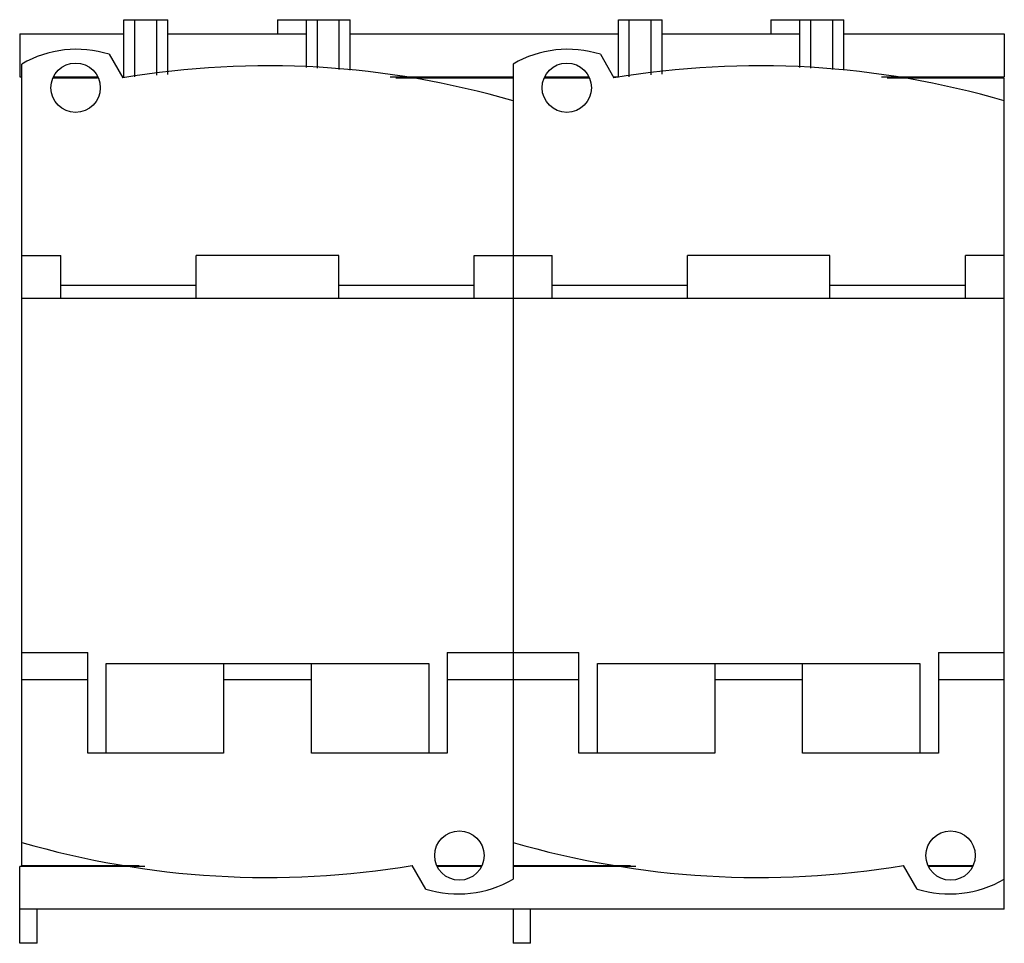
# Model space of a CAD drawing. Units: millimetres. Extents: x 12.4 to 102.2, y 37.5 to 121.7.
import ezdxf

# ---------------------------------------------------------------- set-up
doc = ezdxf.new("R2010")
doc.units = ezdxf.units.MM
doc.header["$LTSCALE"] = 10.41951
doc.layers.get('0').update_dxf_attribs({"linetype": 'CONTINUOUS'})

msp = doc.modelspace()

# ---------------------------------------------------------------- linework, layer by layer
at = {"color": 7}
for p, q in [((21.892, 116.529), (21.892, 121.729)), ((21.892, 121.729), (25.892, 121.729)), ((22.892, 116.529), (22.892, 121.729)), ((24.892, 116.668), (24.892, 121.729)), ((25.892, 116.744), (25.892, 121.729)), ((35.892, 121.729), (35.892, 120.429)), ((35.892, 121.729), (42.542, 121.729)), ((38.542, 117.378), (38.542, 121.729)), ((39.542, 117.319), (39.542, 121.729)), ((41.542, 117.2), (41.542, 121.729)), ((42.542, 117.141), (42.542, 121.729)), ((66.992, 116.529), (66.992, 121.729)), ((66.992, 121.729), (70.992, 121.729)), ((67.992, 116.529), (67.992, 121.729)), ((69.992, 116.691), (69.992, 121.729)), ((70.992, 116.767), (70.992, 121.729)), ((80.892, 121.729), (80.892, 120.429)), ((80.892, 121.729), (87.542, 121.729)), ((83.542, 117.366), (83.542, 121.729)), ((84.542, 117.307), (84.542, 121.729)), ((86.542, 117.189), (86.542, 121.729)), ((87.542, 117.13), (87.542, 121.729)), ((12.392, 120.429), (12.392, 116.529)), ((12.392, 120.429), (21.892, 120.429)), ((25.892, 120.429), (38.542, 120.429)), ((42.542, 120.429), (66.992, 120.429)), ((70.992, 120.429), (83.542, 120.429)), ((87.542, 120.429), (102.192, 120.429)), ((102.192, 120.429), (102.192, 116.529)), ((20.552, 118.581), (21.792, 116.432)), ((65.352, 118.581), (66.592, 116.432)), ((12.592, 44.629), (12.592, 117.689)), ((57.392, 117.689), (57.392, 43.369)), ((12.392, 116.529), (12.592, 116.529)), ((15.485, 116.429), (19.5, 116.429)), ((15.512, 116.529), (19.473, 116.529)), ((21.736, 116.529), (21.892, 116.529)), ((46.188, 116.529), (57.392, 116.529)), ((46.697, 116.429), (57.392, 116.429)), ((48.767, 116.429), (48.692, 116.529)), ((54.092, 116.529), (54.017, 116.429)), ((60.285, 116.429), (64.3, 116.429)), ((60.312, 116.529), (64.273, 116.529)), ((66.536, 116.529), (66.992, 116.529)), ((90.988, 116.529), (102.192, 116.529)), ((91.497, 116.429), (102.192, 116.429)), ((93.767, 116.429), (93.692, 116.529)), ((99.092, 116.529), (99.017, 116.429)), ((102.192, 40.629), (102.192, 116.429)), ((12.592, 100.229), (16.142, 100.229)), ((16.142, 96.329), (16.142, 100.229)), ((28.492, 96.329), (28.492, 100.229)), ((41.492, 100.229), (28.492, 100.229)), ((41.492, 96.329), (41.492, 100.229)), ((53.842, 96.329), (53.842, 100.229)), ((53.842, 100.229), (60.942, 100.229)), ((60.942, 96.329), (60.942, 100.229)), ((73.292, 96.329), (73.292, 100.229)), ((86.292, 100.229), (73.292, 100.229)), ((86.292, 96.329), (86.292, 100.229)), ((102.192, 100.229), (98.642, 100.229)), ((98.642, 96.329), (98.642, 100.229)), ((16.142, 97.529), (28.492, 97.529)), ((41.492, 97.529), (53.842, 97.529)), ((60.942, 97.529), (73.292, 97.529)), ((86.292, 97.529), (98.642, 97.529)), ((12.592, 96.329), (102.192, 96.329)), ((12.592, 64.029), (18.592, 64.029)), ((18.592, 54.859), (18.592, 64.029)), ((51.392, 64.029), (63.392, 64.029)), ((51.392, 64.029), (51.392, 54.859)), ((63.392, 54.859), (63.392, 64.029)), ((96.192, 64.029), (102.192, 64.029)), ((96.192, 64.029), (96.192, 54.859)), ((20.292, 54.859), (20.292, 63.029)), ((20.292, 63.029), (49.692, 63.029)), ((30.992, 63.029), (30.992, 54.859)), ((38.992, 54.859), (38.992, 63.029)), ((49.692, 63.029), (49.692, 54.859)), ((65.092, 63.029), (94.492, 63.029)), ((65.092, 54.859), (65.092, 63.029)), ((75.792, 63.029), (75.792, 54.859)), ((83.792, 54.859), (83.792, 63.029)), ((94.492, 63.029), (94.492, 54.859)), ((12.592, 61.578), (18.592, 61.578)), ((30.992, 61.578), (38.992, 61.578)), ((51.392, 61.578), (63.392, 61.578)), ((75.792, 61.578), (83.792, 61.578)), ((96.192, 61.578), (102.192, 61.578)), ((30.992, 54.859), (18.592, 54.859)), ((51.392, 54.859), (38.992, 54.859)), ((75.792, 54.859), (63.392, 54.859)), ((96.192, 54.859), (83.792, 54.859)), ((12.392, 37.529), (12.392, 44.529)), ((23.797, 44.529), (12.392, 44.529)), ((12.592, 44.629), (23.287, 44.629)), ((16.692, 44.529), (16.692, 44.629)), ((19.192, 44.629), (19.192, 44.529)), ((49.433, 42.477), (48.192, 44.625)), ((48.248, 44.529), (48.192, 44.529)), ((50.484, 44.629), (54.499, 44.629)), ((54.472, 44.529), (50.511, 44.529)), ((57.392, 44.629), (68.087, 44.629)), ((68.597, 44.529), (57.392, 44.529)), ((61.692, 44.529), (61.692, 44.629)), ((64.192, 44.629), (64.192, 44.529)), ((94.233, 42.477), (92.992, 44.625)), ((93.048, 44.529), (92.992, 44.529)), ((95.284, 44.629), (99.299, 44.629)), ((99.272, 44.529), (95.311, 44.529)), ((102.192, 40.629), (12.392, 40.629)), ((13.992, 37.529), (13.992, 40.629)), ((57.392, 40.629), (57.392, 37.529)), ((58.992, 37.529), (58.992, 40.629)), ((12.392, 37.583), (13.992, 37.583)), ((13.992, 37.529), (12.392, 37.529)), ((57.392, 37.583), (58.992, 37.583)), ((58.992, 37.529), (57.392, 37.529))]:
    msp.add_line(p, q, dxfattribs=at)
for centre in [(17.492, 115.529), (62.292, 115.529), (52.492, 45.529), (97.292, 45.529)]:
    msp.add_circle(centre, 2.25, dxfattribs=at)
for centre, radius, start, end in [((17.592, 109.029), 10, 72.78523, 120), ((62.392, 109.029), 10, 72.78523, 120), ((34.992, 37.529), 80, 73.7398, 99.49723), ((79.792, 37.529), 80, 73.7398, 99.49723), ((34.992, 123.529), 80, 253.7398, 279.49723), ((79.792, 123.529), 80, 253.7398, 279.49723), ((52.392, 52.029), 10, 252.78523, 300), ((97.192, 52.029), 10, 252.78523, 300)]:
    msp.add_arc(centre, radius, start, end, dxfattribs=at)

doc.saveas('drawing.dxf')
